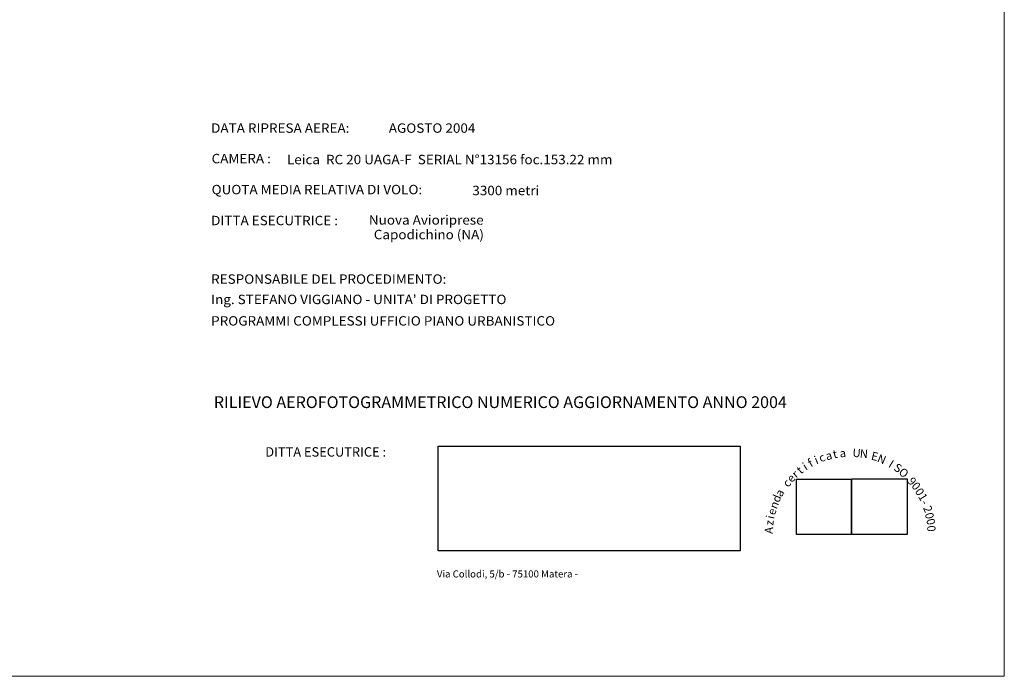
# Model space of a CAD drawing. Extents: x 2579649 to 2584473, y 4499563 to 4503021.
# Drawn here: x 2583427 to 2584473, y 4499563 to 4500261 of the extents above; entities that cross this region are included whole.
import ezdxf

# ---------------------------------------------------------------- set-up
doc = ezdxf.new("R2010")
doc.units = 0
doc.header["$LTSCALE"] = 5
doc.header["$MEASUREMENT"] = 0
for name, color, linetype in [('00000000', 7, 'Continuous'), ('C1', 1, 'Continuous'), ('TBAND1', 4, 'Continuous'), ('TBAND3', 4, 'Continuous'), ('TBAND4', 1, 'Continuous')]:
    doc.layers.add(name, color=color, linetype=linetype)
doc.styles.add('style1', font='complex.shx')
doc.styles.add('style2', font='simplex.shx', dxfattribs={"width": 1.05})
picture_1 = doc.add_image_def('image2.tif', size_in_pixel=(911, 316))
picture_2 = doc.add_image_def('image3.tif', size_in_pixel=(787, 787))
picture_3 = doc.add_image_def('image4.tif', size_in_pixel=(787, 789))

# ---------------------------------------------------------------- blocks, each defined once
blk = doc.blocks.new('testo_qualità')
at = {"layer": '00000000', "color": 142, "linetype": 'Continuous', "style": 'style2'}
for s, rotation, p in [('U', 355.5, (21, 1182)), ('N', 355.5, (140, 1171)), ('f', 31.5, (-653, 1006)), ('i', 22.5, (-565, 1056)), ('c', 22.5, (-492, 1089)), ('a', 13.5, (-397, 1124)), ('t', 13.5, (-279, 1153)), ('a', 4.5, (-180, 1171)), ('E', 346.5, (320, 1137)), ('N', 337.5, (416, 1107)), ('I', 328.5, (600, 1023)), ('t', 40.5, (-818, 891)), ('i', 31.5, (-739, 954)), ('S', 328.5, (685, 971)), ('O', 319.5, (766, 913)), ('e', 49.5, (-962, 750)), ('r', 40.5, (-895, 825)), ('9', 310.5, (914, 776)), ('c', 49.5, (-1028, 673)), ('0', 310.5, (980, 699)), ('0', 301.5, (1039, 618)), ('d', 67.5, (-1175, 423)), ('a', 58.5, (-1135, 515)), ('1', 301.5, (1092, 531)), ('e', 76.5, (-1238, 219)), ('n', 67.5, (-1214, 317)), ('2', 292.5, (1175, 348)), ('-', 292.5, (1136, 441)), ('i', 76.5, (-1259, 156)), ('0', 283.5, (1205, 252)), ('0', 283.5, (1228, 154)), ('A', 85.5, (-1278, -81)), ('z', 85.5, (-1268, 55)), ('0', 274.5, (1242, 54))]:
    blk.add_text(s, height=135, rotation=rotation, dxfattribs=at).set_placement(p)

msp = doc.modelspace()

# ---------------------------------------------------------------- linework, layer by layer
at = {"layer": 'C1', "linetype": 'Continuous', "lineweight": 0}
for p, q in [((2584472.7, 4499563), (2584472.7, 4503021.3)), ((2579648.8, 4499563), (2584472.7, 4499563))]:
    msp.add_line(p, q, dxfattribs=at)

# ---------------------------------------------------------------- block references
at = {"linetype": 'Continuous', "xscale": 0.06499999994412065, "yscale": 0.06500000040978193, "zscale": 0.06500000000000002}
msp.add_blockref('testo_qualità', (2584309.9, 4499719.4), dxfattribs=at)

# ---------------------------------------------------------------- texts
at = {"layer": 'TBAND1', "linetype": 'Continuous', "style": 'style1'}
for s, height, p in [('RILIEVO AEROFOTOGRAMMETRICO NUMERICO AGGIORNAMENTO ANNO 2004', 12.5, (2583633.5, 4499848)), ('DITTA ESECUTRICE :', 10, (2583688.1, 4499796.4)), ('Via Collodi, 5/b - 75100 Matera -', 7.5, (2583870.3, 4499668))]:
    msp.add_text(s, height=height, dxfattribs=at).set_placement(p)
at = {"layer": 'TBAND3', "linetype": 'Continuous', "style": 'style2', "width": 1.05}
for s, p in [('AGOSTO 2004', (2583819.2, 4500140.4)), ('Leica  RC 20 UAGA-F  SERIAL N°13156 foc.153.22 mm', (2583711.1, 4500107)), ('3300 metri', (2583907.9, 4500074.1)), ('Nuova Avioriprese ', (2583798.1, 4500042.8)), ('Capodichino (NA)', (2583803.3, 4500027.3)), ("Ing. STEFANO VIGGIANO - UNITA' DI PROGETTO", (2583630.6, 4499958.4)), ('PROGRAMMI COMPLESSI UFFICIO PIANO URBANISTICO', (2583630.6, 4499935.6))]:
    msp.add_text(s, height=10, dxfattribs=at).set_placement(p)
at = {"layer": 'TBAND4', "linetype": 'Continuous', "style": 'style2', "width": 1.05}
for s, p in [('DATA RIPRESA AEREA:', (2583630.6, 4500140.4)), ('CAMERA :', (2583631.1, 4500108)), ('QUOTA MEDIA RELATIVA DI VOLO:', (2583631.1, 4500075.1)), ('DITTA ESECUTRICE :', (2583630.6, 4500042.2)), ('RESPONSABILE DEL PROCEDIMENTO:', (2583630.6, 4499980))]:
    msp.add_text(s, height=10, dxfattribs=at).set_placement(p)

# ---------------------------------------------------------------- referenced raster images: frames only (the image files are external)
at = {"linetype": 'Continuous'}
image = msp.add_image(picture_1, insert=(2583871.6, 4499696.3), size_in_units=(320.5, 111.2), dxfattribs=at)
image.dxf.flags = 7
image = msp.add_image(picture_3, insert=(2584252.1, 4499713.8), size_in_units=(58.5, 58.6), dxfattribs=at)
image.dxf.flags = 7
image = msp.add_image(picture_2, insert=(2584310.6, 4499713.8), size_in_units=(58.9, 58.9), dxfattribs=at)
image.dxf.flags = 7

doc.saveas('drawing.dxf')
